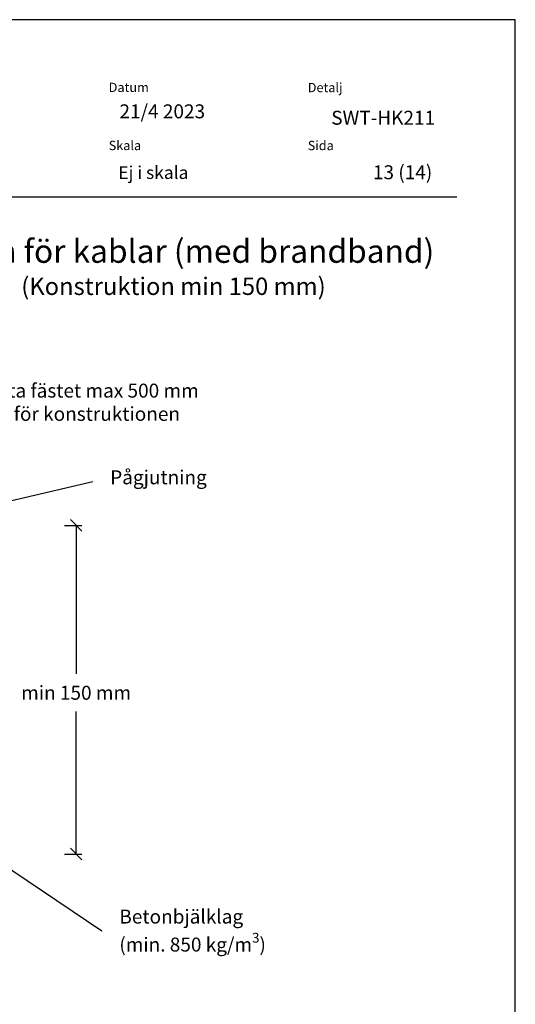
# Model space of a CAD drawing. Units: millimetres. Extents: x -8858 to 2595, y -18370 to -9747.
# Drawn here: x -409 to 18, y -15363 to -14516 of the extents above; entities that cross this region are included whole.
import ezdxf

# ---------------------------------------------------------------- set-up
doc = ezdxf.new("R2010")
doc.units = ezdxf.units.MM
doc.header["$LTSCALE"] = 5
doc.header["$MEASUREMENT"] = 0
doc.layers.add('Sewatek', color=7, linetype='Continuous')
doc.styles.add('_Otsikko', font='verdana.ttf', dxfattribs={"height": 16})
doc.styles.add('_Teksti 11', font='verdana.ttf', dxfattribs={"height": 11})
doc.styles.add('_Teksti 12', font='verdana.ttf', dxfattribs={"height": 12})
doc.styles.add('_Teksti 8', font='verdana.ttf', dxfattribs={"height": 8})
doc.styles.add('_Teksti leaderit', font='verdana.ttf', dxfattribs={"height": 11})

# ---------------------------------------------------------------- blocks, each defined once
blk = doc.blocks.new('_Oblique')
at = {"color": 0, "linetype": 'ByBlock', "lineweight": -2}
blk.add_line((-0.5, -0.5), (0.5, 0.5), dxfattribs=at)

msp = doc.modelspace()

# ---------------------------------------------------------------- linework, layer by layer
at = {"layer": 'Sewatek'}
for p, q in [((17.53321, -14515.94108, 1), (-1032.46679, -14515.94108, 1)), ((17.53321, -16000.94108, 1), (17.53321, -14515.94108, 1)), ((-508.30395, -14951.00878, 89.14961), (-345.95305, -14913.32801, 89.14961)), ((-501.06899, -15190.12843, 4.66257), (-338.07501, -15299.89052, 4.66257))]:
    msp.add_line(p, q, dxfattribs=at)
at = {"layer": 'Sewatek', "color": 166, "true_color": 0x002d72}
msp.add_line((-932.81996, -14668.42851, 3), (-32.81996, -14668.42851, 3), dxfattribs=at)
at = {"layer": 'Sewatek', "transparency": 16777216}
for p, q in [((-370.21795, -14951.00877, 4.66257), (-355.21795, -14951.00877, 4.66257)), ((-360.21795, -14951.00877, 4.66257), (-360.21795, -15078.82354, 4.66257)), ((-360.21795, -15233.87121, 4.66257), (-360.21795, -15111.31514, 4.66257)), ((-370.21795, -15233.87121, 4.66257), (-355.21795, -15233.87121, 4.66257))]:
    msp.add_line(p, q, dxfattribs=at)

# ---------------------------------------------------------------- block references
at = {"layer": 'Sewatek', "transparency": 16777216, "xscale": 10, "yscale": 10, "zscale": 10}
for p, rotation in [((-360.21795, -14951.00877, 4.66257), 90), ((-360.21795, -15233.87121, 4.66257), 270)]:
    msp.add_blockref('_Oblique', p, dxfattribs=dict(at, rotation=rotation))

# ---------------------------------------------------------------- texts
at = {"layer": 'Sewatek', "style": '_Teksti 12'}
for s, p in [('SWT-HK211', (-140.8016, -14606.30934, 1)), ('13 (14)', (-104.95105, -14653.19674, 1))]:
    msp.add_text(s, height=12, dxfattribs=at).set_placement(p)
at = {"layer": 'Sewatek', "ltscale": 10, "style": '_Otsikko'}
for s, height, p in [('H-serien för kablar (med brandband)', 20, (-518.53008, -14725.13541, 1)), ('(Konstruktion min 150 mm)', 15, (-407.44508, -14752.81041, 1))]:
    msp.add_text(s, height=height, dxfattribs=at).set_placement(p)
at = {"layer": 'Sewatek', "color": 166, "true_color": 0x002d72, "char_height": 8, "attachment_point": 1, "style": '_Teksti 8'}
for s, insert, width in [('Datum', (-332.22332, -14570.15485, 3), 21.816), ('Detalj', (-161.01956, -14570.31544, 3), 33.784), ('Skala', (-332.22332, -14620.15485, 3), 58.4), ('Sida', (-161.01956, -14620.19574, 3), 22.304)]:
    msp.add_mtext(s, dxfattribs=dict(at, insert=insert, width=width))
at = {"layer": 'Sewatek', "attachment_point": 1}
for s, insert, char_height, width, style in [('21/4 2023', (-322.97716, -14588.79274, 3), 12, 176.4743309, '_Teksti 12'), ('Ej i skala', (-323.92875, -14641.97847, 3), 11, 130.7738989, '_Teksti 11'), ('Första fästet max 500 mm ovanför konstruktionen', (-451.53802, -14829.09281, 4.66257), 12, 235.3595286, '_Teksti leaderit')]:
    msp.add_mtext(s, dxfattribs=dict(at, insert=insert, char_height=char_height, width=width, style=style))
at = {"layer": 'Sewatek', "char_height": 12, "attachment_point": 1, "style": '_Teksti leaderit'}
for s, insert in [('Pågjutning', (-330.95305, -14903.69201, 89.14961)), ('\\A1;Betonbjälklag\\P(min. 850 kg/m{\\H0.7x;\\S3^ ;})', (-323.07501, -15281.64652, 4.66257))]:
    msp.add_mtext(s, dxfattribs=dict(at, insert=insert))
at = {"layer": 'Sewatek', "transparency": 16777216, "insert": (-360.21795, -15095.06934, 4.66257), "char_height": 12, "width": 117.4582203, "attachment_point": 5, "style": '_Teksti 12'}
msp.add_mtext('\\A1;min 150 mm', dxfattribs=at)

doc.saveas('drawing.dxf')
